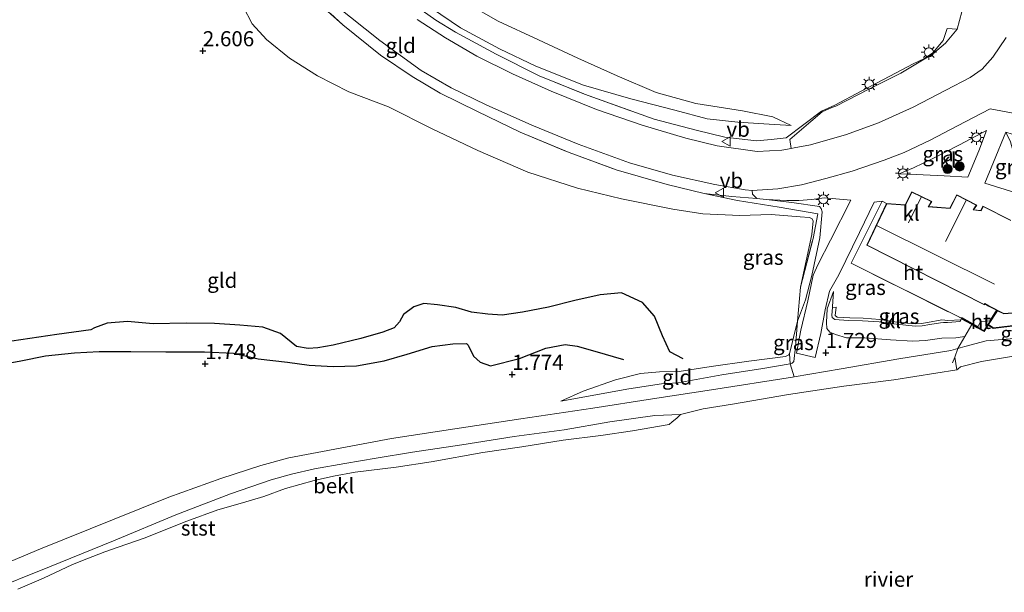
# Model space of a CAD drawing. Units: metres. Extents: x 80000 to 90005, y 406248 to 412503.
# Drawn here: x 80570 to 80733, y 408460 to 408555 of the extents above; entities that cross this region are included whole.
import ezdxf
from ezdxf.enums import TextEntityAlignment as Align

# ---------------------------------------------------------------- set-up
doc = ezdxf.new("R2010")
doc.units = ezdxf.units.M
doc.linetypes.add('IE-TERREINAFSCHEIDING', pattern=[10, 8, -2])
doc.layers.get('0').update_dxf_attribs({"lineweight": 25})
for name, color, linetype, lineweight in [('B-ME-GR-BOOM-S-B1', 93, 'Continuous', 18), ('B-ME-GW-GRONDWERKLIJN-L-B1', 10, 'Continuous', 25), ('B-ME-GW-HOOGTEPUNT-S-B1', 10, 'Continuous', 25), ('B-ME-GW-KRUINLIJN-L-B1', 93, 'Continuous', 18), ('B-ME-GW-TEENLIJN-L-B1', 93, 'Continuous', 18), ('B-ME-IE-GRASLAND-GV-B6', 93, 'Continuous', 18), ('B-ME-IE-GRONDWERKLIJN-GROND_INGERICHT-GV-B6', 253, 'Continuous', 18), ('B-ME-IE-MEUBILAIR_WEGMEUBILAIR-LICHTMAST-S-B1', 8, 'Continuous', 18), ('B-ME-IE-TERREINAFSCHEIDING-RASTERHEKWERK-L-B1', 8, 'IE-TERREINAFSCHEIDING', 18), ('B-ME-KG-KADASTRAAL-DAKRAND-L-B1', 13, 'Continuous', 18), ('B-ME-KG-KADASTRAAL-NOKLIJN-L-B1', 13, 'Continuous', 18), ('B-ME-MW-MUUR-GV-B6', 8, 'IE-TERREINAFSCHEIDING-KUNSTMATIG', 18), ('B-ME-OB-BEKLEDING-GV-B6', 253, 'Continuous', 18), ('B-ME-OB-WATERLIJN-L-B1', 133, 'OB-WATERLIJN', 18), ('B-ME-OG-BEBOUWING-GV-B6', 173, 'Continuous', 18), ('B-ME-OG-BREUK-L-B1', 10, 'Continuous', 25), ('B-ME-OG-WATER-GV-B6', 153, 'Continuous', 18), ('B-ME-VH-VERH_SOORT-BITUMEN-GV-B6', 8, 'IE-TERREINAFSCHEIDING-NATUURLIJK-HOUTWAL', 18), ('B-ME-VH-VERH_SOORT-HALF_VERHARDING-GV-B6', 8, 'IE-TERREINAFSCHEIDING-NATUURLIJK-HOUTWAL', 18), ('B-ME-VH-VERH_SOORT-HOUT-GV-B6', 8, 'Continuous', 18), ('B-ME-VH-VERH_SOORT-KLINKERS-GV-B6', 8, 'IE-TERREINAFSCHEIDING-NATUURLIJK-HOUTWAL', 18), ('B-ME-VW-MEUBILAIR_WEGMEUBILAIR-VERKEERSBORD-S-B1', 8, 'Continuous', 18)]:
    doc.layers.add(name, color=color, linetype=linetype, lineweight=lineweight)
doc.styles.add('NLCS-ISO', font='NLCS-ISO.TTF')
doc.linetypes.add('IE-TERREINAFSCHEIDING-KUNSTMATIG', pattern='A,4,[82,NLCS.SHX,S=0.75,R=90,X=0,Y=0],4,-2', length=10)
doc.linetypes.add('IE-TERREINAFSCHEIDING-NATUURLIJK-HOUTWAL', pattern='A,7,-1.5,[67,NLCS.SHX,S=0.75,R=45,X=0,Y=0],-1.5,7,-1.5,[70,NLCS.SHX,S=0.75,R=0,X=0,Y=0],-1.5', length=20)
doc.linetypes.add('OB-WATERLIJN', pattern='A,10,[32,NLCS.SHX,S=2,R=0,X=0,Y=0],-12', length=22)

# ---------------------------------------------------------------- blocks, each defined once
blk = doc.blocks.new('verkeersbord')
for p, q in [((0, 0.75), (-0.75, -0.625)), ((0.75, -0.625), (0, 0.75)), ((-0.75, -0.625), (0.75, -0.625))]:
    blk.add_line(p, q)
blk = doc.blocks.new('boom')
blk.add_hatch(color=256).paths.add_polyline_path([(-0.75, 0, 1), (0.75, 0, 1)])
blk.add_circle((0, 0), 0.75)
blk = doc.blocks.new('hoogtepunt')
for p, q in [((-0.5, 0), (0.5, 0)), ((0, 0.5), (0, -0.5))]:
    blk.add_line(p, q)
blk = doc.blocks.new('lantaarnpaal')
for p, q in [((-0.75, 0), (-1.25, 0)), ((-0.88, 0.88), (-0.53, 0.53)), ((0, 0.75), (0, 1.25)), ((0.53, 0.53), (0.88, 0.88)), ((0.75, 0), (1.25, 0)), ((-0.53, -0.53), (-0.88, -0.88)), ((0, -0.75), (0, -1.25)), ((0.53, -0.53), (0.88, -0.88))]:
    blk.add_line(p, q)
blk.add_circle((0, 0), 0.75)

msp = doc.modelspace()

# ---------------------------------------------------------------- linework, layer by layer
at = {"layer": 'B-ME-GW-GRONDWERKLIJN-L-B1'}
msp.add_polyline3d([(80679.652, 408498.958, 2.58), (80677.421, 408500.129, 2.542), (80676.22, 408502.798, 2.501), (80674.864, 408506.043, 2.542), (80672.911, 408508.327, 2.561), (80669.416, 408509.913, 2.58), (80665.86, 408509.579, 2.602), (80661.649, 408508.64, 2.516), (80657.279, 408507.565, 2.542), (80653.002, 408506.7, 2.602), (80649.65, 408506.241, 2.613), (80647.262, 408506.395, 2.61), (80644.511, 408506.697, 2.606), (80641.945, 408507.504, 2.52), (80638.918, 408507.913, 2.493), (80636.644, 408508.142, 2.501), (80634.989, 408507.585, 2.512), (80633.282, 408506.343, 2.542), (80632.614, 408505.098, 2.531), (80631.741, 408504.112, 2.55), (80629.817, 408503.422, 2.568), (80626.179, 408502.365, 2.561), (80621.619, 408501.271, 2.538), (80619.045, 408500.781, 2.542), (80617.466, 408500.675, 2.535), (80615.514, 408501.031, 2.538), (80612.876, 408503.195, 2.636), (80609.934, 408504.257, 2.711), (80606.111, 408504.539, 2.587), (80601.909, 408504.83, 2.636), (80597.213, 408504.893, 2.662), (80591.778, 408504.769, 2.61), (80587.51, 408505.173, 2.602), (80584.106, 408504.921, 2.553), (80582.035, 408504.135, 2.628), (80581.406, 408503.796, 2.621), (80575.755, 408503.037, 2.655), (80568.327, 408501.899, 2.632)], dxfattribs=at)
at = {"layer": 'B-ME-GW-KRUINLIJN-L-B1'}
for points in [[(80637.893, 408557.152, 4.865), (80642.717, 408553.846, 4.652), (80649.175, 408550.404, 4.468), (80655.181, 408547.489, 4.389), (80663.084, 408544.331, 4.097), (80670.978, 408542.083, 3.974), (80678.241, 408540.214, 3.708), (80683.622, 408538.757, 3.659), (80688.7, 408538.242, 3.513), (80693.026, 408537.946, 3.254), (80697.548, 408537.684, 3.097)], [(80683.122, 408526.418, 3.914), (80687.732, 408525.873, 3.932), (80691.834, 408525.54, 3.97), (80693.399, 408525.373, 3.965), (80697.634, 408524.922, 3.951), (80702.244, 408524.247, 3.876), (80702.533, 408523.92, 3.891), (80702.684, 408523.379, 3.895), (80702.292, 408519.048, 3.891), (80700.976, 408512.789, 3.629), (80699.938, 408508.761, 3.119), (80698.575, 408505.217, 2.64)], [(80725.716, 408505.634, 3.629), (80725.672, 408505.466, 3.597), (80725.593, 408505.158, 3.539), (80723.483, 408505.007, 3.565), (80722.786, 408505.031, 3.569), (80722.308, 408504.955, 3.58), (80720.531, 408504.651, 3.573), (80719.24, 408504.426, 3.554), (80718.116, 408504.421, 3.546), (80714.521, 408504.805, 3.501), (80712.135, 408505.105, 3.505), (80709.357, 408505.266, 3.531), (80707.02, 408505.33, 3.524), (80704.769, 408505.524, 3.584), (80704.367, 408505.847, 3.58), (80704.269, 408506.205, 3.584), (80704.373, 408507.518, 3.599), (80704.385, 408507.664, 3.601), (80704.583, 408510.152, 3.629)], [(80561.837, 408462.787, 1.516), (80573.081, 408467.447, 1.474), (80585.313, 408472.376, 1.422), (80594.374, 408476.055, 1.291), (80602.978, 408479.142, 1.242), (80609.587, 408481.286, 1.321), (80614.266, 408482.566, 1.366), (80622.776, 408484.189, 1.287), (80631.3, 408485.766, 1.272), (80641.765, 408487.391, 1.276), (80652.736, 408489.015, 1.276), (80664.635, 408490.811, 1.268), (80674.55, 408492.353, 1.414), (80684.317, 408493.85, 1.478), (80697.764, 408495.927, 1.396), (80698.019, 408495.971, 1.398), (80705.813, 408497.33, 1.486), (80715.389, 408498.964, 1.493), (80724.02, 408500.385, 1.531), (80725.2, 408500.72, 1.555), (80726.334, 408501.043, 1.579), (80729.891, 408501.945, 1.613), (80735.847, 408502.489, 1.662)], [(80697.272, 408499.794, 2.419), (80697.162, 408499.642, 2.411), (80696.599, 408499.394, 2.419), (80690.532, 408498.586, 2.377), (80684.292, 408497.725, 2.42), (80678.974, 408496.855, 2.407), (80675.732, 408496.818, 2.22), (80672.565, 408496.573, 1.976), (80668.414, 408495.499, 1.77), (80663.032, 408493.599, 1.673), (80659.338, 408491.933, 1.471)]]:
    msp.add_polyline3d(points, dxfattribs=at)
at = {"layer": 'B-ME-GW-TEENLIJN-L-B1'}
for points in [[(80606.661, 408557.411, 3.071), (80608.182, 408554.547, 2.831), (80610.543, 408551.918, 2.793), (80614.371, 408548.858, 2.816), (80619.015, 408545.881, 2.887), (80624.221, 408543.233, 3.149), (80630.753, 408540.786, 3.067), (80638.013, 408537.108, 3.086), (80645.592, 408533.525, 3.157), (80653.868, 408529.909, 3.16), (80662.088, 408527.276, 3.127), (80669.406, 408525.51, 3.179), (80677.899, 408523.799, 3.209), (80682.907, 408523.004, 3.239), (80689.056, 408522.744, 3.213), (80694.202, 408522.94, 3.273), (80699.026, 408522.5, 3.284), (80700.546, 408522.403, 3.299), (80700.982, 408522.247, 3.303), (80701.215, 408521.884, 3.303), (80700.959, 408519.61, 3.232), (80699.106, 408510.877, 2.838)], [(80697.548, 408537.684, 3.097), (80694.506, 408539.135, 2.992), (80689.449, 408540.115, 2.966), (80681.744, 408541.331, 2.996), (80675.185, 408543.15, 3.048), (80668.669, 408545.916, 3.067), (80662.156, 408548.836, 2.992), (80655.673, 408551.851, 3.037), (80648.987, 408554.964, 3.093), (80643.303, 408558.186, 3.187)], [(80704.583, 408510.152, 3.629), (80703.524, 408507.273, 3.168), (80703.38, 408505.03, 2.76), (80703.474, 408504.024, 2.587), (80703.971, 408503.389, 2.422), (80704.919, 408503.01, 2.149), (80706.698, 408502.479, 1.958), (80709.786, 408502.446, 1.916), (80713.992, 408502.141, 1.819), (80717.729, 408501.934, 1.804), (80719.791, 408501.997, 1.842), (80722.535, 408502.406, 1.797), (80724.861, 408502.467, 1.819), (80725.928, 408502.619, 1.815), (80726.317, 408502.692, 1.744)], [(80698.575, 408505.217, 2.64), (80698.279, 408500.943, 2.1), (80697.972, 408498.551, 1.744), (80697.708, 408498.262, 1.752), (80697.396, 408498.142, 1.752), (80692.859, 408497.369, 1.733), (80686.067, 408496.33, 1.677), (80678.746, 408495.009, 1.68), (80676.042, 408494.855, 1.725), (80670.649, 408493.995, 1.632), (80659.338, 408491.933, 1.471)]]:
    msp.add_polyline3d(points, dxfattribs=at)
at = {"layer": 'B-ME-IE-GRASLAND-GV-B6'}
for points in [[(80622.026, 408557.588, 5.6), (80629.327, 408551.763, 5.427), (80636.206, 408546.788, 5.169), (80641.185, 408543.922, 5.109), (80646.984, 408541.104, 4.985), (80654.556, 408537.75, 4.813), (80662.214, 408534.571, 4.622), (80670.716, 408531.468, 4.345), (80677.852, 408529.442, 4.135), (80684.882, 408527.873, 3.914), (80689.913, 408527.003, 3.816), (80691.055, 408526.872, 3.891), (80691.125, 408526.274, 3.827), (80691.834, 408525.54, 3.97), (80687.732, 408525.873, 3.932), (80683.122, 408526.418, 3.914), (80676.97, 408527.873, 4.011), (80668.526, 408530.331, 4.258), (80660.737, 408533.18, 4.498), (80652.609, 408536.571, 4.719), (80645.533, 408539.983, 4.955), (80639.363, 408543.052, 5.143), (80634.714, 408545.776, 5.214), (80629.424, 408549.335, 5.244), (80623.226, 408554.378, 5.397), (80613.723, 408562.897, 5.795)], [(80635.393, 408557.402, 4.989), (80638.638, 408555.127, 4.877), (80641.864, 408553.14, 4.783), (80648.63, 408549.526, 4.596), (80655.762, 408545.931, 4.303), (80663.265, 408542.865, 4.101), (80674.844, 408538.694, 3.917), (80681.8075, 408536.892, 3.8159), (80686.568, 408535.76, 3.664), (80691.82, 408535.151, 3.579), (80694.238, 408535.346, 3.489), (80696.713, 408535.634, 3.423), (80702.571, 408540.065, 3.16), (80704.808, 408541.055, 3.093), (80709.14, 408543.35, 3.04), (80713.877, 408545.868, 2.97), (80717.784, 408547.881, 2.894), (80719.529, 408548.707, 2.967), (80721.03, 408549.733, 2.892), (80722.748, 408551.777, 2.847), (80723.417, 408553.748, 2.847), (80725.058, 408553.658, 2.936), (80723.149, 408551.35, 3.033), (80720.967, 408549.498, 3.056), (80715.755, 408546.357, 3.157), (80710.402, 408543.675, 3.168), (80704.928, 408540.9, 3.209), (80704.2737, 408540.6325, 3.2199), (80702.676, 408539.936, 3.18), (80700.802, 408538.358, 3.248), (80697.297, 408535.329, 3.411), (80697.554, 408533.847, 3.443)], [(80697.554, 408533.847, 3.443), (80696.02, 408533.557, 3.496), (80691.893, 408533.372, 3.659), (80685.266, 408534.307, 3.925), (80680.064, 408535.565, 3.97), (80672.846, 408537.706, 4.078), (80665.27, 408540.338, 4.315), (80657.771, 408543.366, 4.491), (80651.317, 408546.26, 4.73), (80645.446, 408549.185, 4.802), (80640.202, 408552.197, 5), (80635.521, 408555.265, 5.101)], [(80715.439, 408529.68, 3.625), (80717.807, 408530.648, 3.591), (80721.037, 408532.203, 3.43), (80725.447, 408534.485, 3.284), (80729.945, 408536.838, 3.224), (80728.647, 408533.463, 3.513), (80726.812, 408529.119, 3.693), (80722.931, 408529.348, 3.756), (80718.259, 408529.521, 3.693), (80715.439, 408529.68, 3.625)], [(80739.75, 408525.08, 3.524), (80734.801, 408526.497, 3.708), (80729.682, 408528.101, 3.737), (80731.071, 408531.61, 3.501), (80733.143, 408536.584, 3.067), (80733.934, 408534.945, 3.295), (80734.501, 408532.772, 3.501), (80735.366, 408530.305, 3.606), (80736.225, 408528.723, 3.659), (80737.37, 408527.386, 3.644), (80738.783, 408526.045, 3.546), (80739.75, 408525.08, 3.524)], [(80683.122, 408526.418, 3.914), (80687.732, 408525.873, 3.932), (80691.834, 408525.54, 3.97), (80693.399, 408525.373, 3.965), (80697.634, 408524.922, 3.951), (80702.244, 408524.247, 3.876), (80702.533, 408523.92, 3.891), (80702.684, 408523.379, 3.895), (80702.292, 408519.048, 3.891), (80700.976, 408512.789, 3.629), (80699.938, 408508.761, 3.119), (80698.575, 408505.217, 2.64), (80699.106, 408510.877, 2.838), (80701.179, 408518.932, 3.363), (80701.991, 408523.044, 3.685), (80695.54, 408524.132, 3.678), (80688.652, 408525.227, 3.7), (80683.122, 408526.418, 3.914)], [(80698.019, 408495.971, 1.398), (80697.396, 408498.142, 1.752), (80697.708, 408498.262, 1.752), (80697.972, 408498.551, 1.744), (80698.279, 408500.943, 2.1), (80698.575, 408505.217, 2.64), (80699.938, 408508.761, 3.119), (80700.976, 408512.789, 3.629), (80702.292, 408519.048, 3.891), (80702.684, 408523.379, 3.895), (80702.533, 408523.92, 3.891), (80702.244, 408524.247, 3.876), (80697.634, 408524.922, 3.951), (80693.399, 408525.373, 3.965), (80696.85, 408525.253, 3.932), (80698.789, 408525.219, 3.962), (80700.922, 408525.385, 3.981), (80703.077, 408525.668, 3.839), (80707.449, 408525.284, 3.805), (80704.048, 408518.679, 3.801), (80702.038, 408514.688, 3.756), (80701.217, 408512.86, 3.685), (80700.292, 408508.592, 3.209), (80699.17, 408503.714, 2.52), (80698.415, 408499.902, 2.006), (80701.531, 408499.203, 1.871), (80702.476, 408503.164, 2.538), (80703.168, 408507.081, 3.202), (80703.918, 408510.174, 3.595), (80705.473, 408512.915, 3.741), (80708.853, 408519.946, 3.708), (80711.294, 408524.97, 3.696), (80712.65, 408525.098, 3.767), (80707.489, 408514.825, 3.73), (80725.765, 408505.721, 3.629), (80725.716, 408505.634, 3.629), (80725.672, 408505.466, 3.597), (80723.548, 408505.344, 3.651), (80722.553, 408505.458, 3.663), (80720.152, 408504.977, 3.625), (80719.157, 408504.824, 3.58), (80718.094, 408504.799, 3.565), (80715.045, 408505.064, 3.569), (80712.265, 408505.522, 3.588), (80709.488, 408505.718, 3.599), (80707.252, 408505.759, 3.595), (80705.155, 408505.886, 3.591), (80704.85, 408506.176, 3.599), (80704.985, 408507.535, 3.651), (80704.373, 408507.518, 3.599), (80704.385, 408507.664, 3.601), (80704.583, 408510.152, 3.629), (80703.524, 408507.273, 3.168), (80703.38, 408505.03, 2.76), (80703.474, 408504.024, 2.587), (80703.971, 408503.389, 2.422), (80704.919, 408503.01, 2.149), (80706.698, 408502.479, 1.958), (80709.786, 408502.446, 1.916), (80713.992, 408502.141, 1.819), (80717.729, 408501.934, 1.804), (80719.791, 408501.997, 1.842), (80722.535, 408502.406, 1.797), (80724.861, 408502.467, 1.819), (80725.928, 408502.619, 1.815), (80726.317, 408502.692, 1.744), (80725.2, 408500.72, 1.555), (80724.02, 408500.385, 1.531), (80715.389, 408498.964, 1.493), (80705.813, 408497.33, 1.486), (80698.019, 408495.971, 1.398)], [(80725.716, 408505.634, 3.629), (80727.474, 408504.65, 1.823), (80726.317, 408502.692, 1.744), (80725.928, 408502.619, 1.815), (80724.861, 408502.467, 1.819), (80722.535, 408502.406, 1.797), (80719.791, 408501.997, 1.842), (80717.729, 408501.934, 1.804), (80713.992, 408502.141, 1.819), (80709.786, 408502.446, 1.916), (80706.698, 408502.479, 1.958), (80704.919, 408503.01, 2.149), (80703.971, 408503.389, 2.422), (80703.474, 408504.024, 2.587), (80703.38, 408505.03, 2.76), (80703.524, 408507.273, 3.168), (80704.583, 408510.152, 3.629), (80704.385, 408507.664, 3.601), (80704.373, 408507.518, 3.599), (80704.269, 408506.205, 3.584), (80704.367, 408505.847, 3.58), (80704.769, 408505.524, 3.584), (80707.02, 408505.33, 3.524), (80709.357, 408505.266, 3.531), (80712.135, 408505.105, 3.505), (80714.521, 408504.805, 3.501), (80718.116, 408504.421, 3.546), (80719.24, 408504.426, 3.554), (80720.531, 408504.651, 3.573), (80722.308, 408504.955, 3.58), (80722.786, 408505.031, 3.569), (80723.483, 408505.007, 3.565), (80725.593, 408505.158, 3.539), (80725.672, 408505.466, 3.597), (80725.716, 408505.634, 3.629)], [(80698.575, 408505.217, 2.64), (80698.279, 408500.943, 2.1), (80697.972, 408498.551, 1.744), (80697.708, 408498.262, 1.752), (80697.396, 408498.142, 1.752), (80697.272, 408499.794, 2.419), (80698.575, 408505.217, 2.64)], [(80744.158, 408505.56, 1.763), (80746.055, 408504.748, 1.714), (80745.107, 408504.209, 1.538), (80743.102, 408503.694, 1.575), (80735.847, 408502.489, 1.662), (80729.891, 408501.945, 1.613), (80726.334, 408501.043, 1.579), (80725.2, 408500.72, 1.555), (80726.317, 408502.692, 1.744), (80727.474, 408504.65, 1.823), (80728.378, 408504.144, 1.714), (80729.535, 408503.496, 1.737), (80730.229, 408504.566, 1.901), (80731.064, 408503.992, 1.894), (80744.048, 408505.601, 1.665), (80744.158, 408505.56, 1.763)]]:
    msp.add_polyline3d(points, dxfattribs=at)
at = {"layer": 'B-ME-IE-GRONDWERKLIJN-GROND_INGERICHT-GV-B6'}
for points in [[(80568.675, 408590.088, 3.228), (80570.339, 408590.016, 3.228), (80574.864, 408586.755, 3.213), (80585.05, 408578.56, 3.213), (80592.592, 408572.146, 3.138), (80599.877, 408565.606, 3.235), (80602.789, 408562.147, 3.194), (80606.661, 408557.411, 3.071), (80608.182, 408554.547, 2.831), (80610.543, 408551.918, 2.793), (80614.371, 408548.858, 2.816), (80619.015, 408545.881, 2.887), (80624.221, 408543.233, 3.149), (80630.753, 408540.786, 3.067), (80638.013, 408537.108, 3.086), (80645.592, 408533.525, 3.157), (80653.868, 408529.909, 3.16), (80662.088, 408527.276, 3.127), (80669.406, 408525.51, 3.179), (80677.899, 408523.799, 3.209), (80682.907, 408523.004, 3.239)], [(80613.723, 408562.897, 5.795), (80623.226, 408554.378, 5.397), (80629.424, 408549.335, 5.244), (80634.714, 408545.776, 5.214), (80639.363, 408543.052, 5.143), (80645.533, 408539.983, 4.955), (80652.609, 408536.571, 4.719), (80660.737, 408533.18, 4.498), (80668.526, 408530.331, 4.258), (80676.97, 408527.873, 4.011), (80683.122, 408526.418, 3.914), (80688.652, 408525.227, 3.7), (80695.54, 408524.132, 3.678), (80701.991, 408523.044, 3.685), (80701.179, 408518.932, 3.363), (80699.106, 408510.877, 2.838), (80700.959, 408519.61, 3.232), (80701.215, 408521.884, 3.303), (80700.982, 408522.247, 3.303), (80700.546, 408522.403, 3.299), (80699.026, 408522.5, 3.284), (80694.202, 408522.94, 3.273), (80689.056, 408522.744, 3.213), (80682.907, 408523.004, 3.239), (80677.899, 408523.799, 3.209), (80669.406, 408525.51, 3.179), (80662.088, 408527.276, 3.127), (80653.868, 408529.909, 3.16), (80645.592, 408533.525, 3.157), (80638.013, 408537.108, 3.086), (80630.753, 408540.786, 3.067), (80624.221, 408543.233, 3.149), (80619.015, 408545.881, 2.887), (80614.371, 408548.858, 2.816), (80610.543, 408551.918, 2.793), (80608.182, 408554.547, 2.831), (80606.661, 408557.411, 3.071)], [(80725.863, 408556.494, 2.932), (80725.058, 408553.658, 2.936), (80723.417, 408553.748, 2.847), (80722.748, 408551.777, 2.847), (80721.03, 408549.733, 2.892), (80719.529, 408548.707, 2.967), (80717.784, 408547.881, 2.894), (80713.877, 408545.868, 2.97), (80709.14, 408543.35, 3.04), (80704.808, 408541.055, 3.093), (80702.571, 408540.065, 3.16), (80696.713, 408535.634, 3.423), (80694.238, 408535.346, 3.489), (80691.82, 408535.151, 3.579), (80686.568, 408535.76, 3.664), (80681.8075, 408536.892, 3.8159), (80674.844, 408538.694, 3.917), (80663.265, 408542.865, 4.101), (80655.762, 408545.931, 4.303), (80648.63, 408549.526, 4.596), (80641.864, 408553.14, 4.783), (80638.638, 408555.127, 4.877), (80635.393, 408557.402, 4.989)], [(80643.303, 408558.186, 3.187), (80648.987, 408554.964, 3.093), (80655.673, 408551.851, 3.037), (80662.156, 408548.836, 2.992), (80668.669, 408545.916, 3.067), (80675.185, 408543.15, 3.048), (80681.744, 408541.331, 2.996), (80689.449, 408540.115, 2.966), (80694.506, 408539.135, 2.992), (80697.548, 408537.684, 3.097), (80693.026, 408537.946, 3.254), (80688.7, 408538.242, 3.513), (80683.622, 408538.757, 3.659), (80678.241, 408540.214, 3.708), (80670.978, 408542.083, 3.974), (80663.084, 408544.331, 4.097), (80655.181, 408547.489, 4.389), (80649.175, 408550.404, 4.468), (80642.717, 408553.846, 4.652), (80637.893, 408557.152, 4.865)], [(80637.893, 408557.152, 4.865), (80642.717, 408553.846, 4.652), (80649.175, 408550.404, 4.468), (80655.181, 408547.489, 4.389), (80663.084, 408544.331, 4.097), (80670.978, 408542.083, 3.974), (80678.241, 408540.214, 3.708), (80683.622, 408538.757, 3.659), (80688.7, 408538.242, 3.513), (80693.026, 408537.946, 3.254), (80697.548, 408537.684, 3.097), (80694.506, 408539.135, 2.992), (80689.449, 408540.115, 2.966), (80681.744, 408541.331, 2.996), (80675.185, 408543.15, 3.048), (80668.669, 408545.916, 3.067), (80662.156, 408548.836, 2.992), (80655.673, 408551.851, 3.037), (80648.987, 408554.964, 3.093), (80643.303, 408558.186, 3.187)], [(80682.907, 408523.004, 3.239), (80689.056, 408522.744, 3.213), (80694.202, 408522.94, 3.273), (80699.026, 408522.5, 3.284), (80700.546, 408522.403, 3.299), (80700.982, 408522.247, 3.303), (80701.215, 408521.884, 3.303), (80700.959, 408519.61, 3.232), (80699.106, 408510.877, 2.838), (80698.575, 408505.217, 2.64), (80697.272, 408499.794, 2.419), (80697.162, 408499.642, 2.411), (80696.599, 408499.394, 2.419), (80690.532, 408498.586, 2.377), (80684.292, 408497.725, 2.42), (80678.974, 408496.855, 2.407), (80675.732, 408496.818, 2.22), (80672.565, 408496.573, 1.976), (80668.414, 408495.499, 1.77), (80663.032, 408493.599, 1.673), (80659.338, 408491.933, 1.471), (80670.649, 408493.995, 1.632), (80676.042, 408494.855, 1.725), (80678.746, 408495.009, 1.68), (80686.067, 408496.33, 1.677), (80692.859, 408497.369, 1.733), (80697.396, 408498.142, 1.752), (80698.019, 408495.971, 1.398), (80697.764, 408495.927, 1.396), (80684.317, 408493.85, 1.478), (80674.55, 408492.353, 1.414), (80664.635, 408490.811, 1.268), (80652.736, 408489.015, 1.276), (80641.765, 408487.391, 1.276), (80631.3, 408485.766, 1.272), (80622.776, 408484.189, 1.287), (80614.266, 408482.566, 1.366), (80609.587, 408481.286, 1.321), (80602.978, 408479.142, 1.242), (80594.374, 408476.055, 1.291), (80585.313, 408472.376, 1.422), (80573.081, 408467.447, 1.474), (80561.837, 408462.787, 1.516)], [(80697.272, 408499.794, 2.419), (80697.396, 408498.142, 1.752), (80692.859, 408497.369, 1.733), (80686.067, 408496.33, 1.677), (80678.746, 408495.009, 1.68), (80676.042, 408494.855, 1.725), (80670.649, 408493.995, 1.632), (80659.338, 408491.933, 1.471), (80663.032, 408493.599, 1.673), (80668.414, 408495.499, 1.77), (80672.565, 408496.573, 1.976), (80675.732, 408496.818, 2.22), (80678.974, 408496.855, 2.407), (80684.292, 408497.725, 2.42), (80690.532, 408498.586, 2.377), (80696.599, 408499.394, 2.419), (80697.162, 408499.642, 2.411), (80697.272, 408499.794, 2.419)]]:
    msp.add_polyline3d(points, dxfattribs=at)
at = {"layer": 'B-ME-IE-TERREINAFSCHEIDING-RASTERHEKWERK-L-B1'}
for p, q in [((80699.106, 408510.877, 2.838), (80698.575, 408505.217, 2.64)), ((80698.575, 408505.217, 2.64), (80697.272, 408499.794, 2.419)), ((80726.317, 408502.692, 1.744), (80727.474, 408504.65, 1.823))]:
    msp.add_line(p, q, dxfattribs=at)
for points in [[(80577.129, 408608.336, 6.769), (80583.19, 408603.266, 6.754), (80591.295, 408596.305, 6.611), (80600.079, 408588.274, 6.372), (80604.095, 408584.506, 6.193), (80608.807, 408580.387, 6.151), (80617.415, 408572.506, 5.641), (80626.443, 408564.738, 5.259), (80629.52, 408562.016, 5.113), (80635.393, 408557.402, 4.989), (80638.638, 408555.127, 4.877), (80641.864, 408553.14, 4.783), (80648.63, 408549.526, 4.596), (80655.762, 408545.931, 4.303), (80663.265, 408542.865, 4.101), (80674.844, 408538.694, 3.917), (80681.8075, 408536.892, 3.8159)], [(80559.691, 408595.622, 6.529), (80565.992, 408600.957, 6.656), (80568.219, 408601.924, 6.638), (80568.905, 408601.951, 6.641), (80571.377, 408600.591, 6.649), (80578.313, 408594.477, 6.548), (80585.88, 408587.903, 6.529), (80595.631, 408578.931, 6.282), (80604.189, 408571.227, 6.124), (80613.723, 408562.897, 5.795), (80623.226, 408554.378, 5.397), (80629.424, 408549.335, 5.244), (80634.714, 408545.776, 5.214), (80639.363, 408543.052, 5.143), (80645.533, 408539.983, 4.955), (80652.609, 408536.571, 4.719), (80660.737, 408533.18, 4.498), (80668.526, 408530.331, 4.258), (80676.97, 408527.873, 4.011), (80683.122, 408526.418, 3.914)], [(80723.417, 408553.748, 2.847), (80722.748, 408551.777, 2.847), (80721.03, 408549.733, 2.892), (80719.529, 408548.707, 2.967), (80717.784, 408547.881, 2.894), (80713.877, 408545.868, 2.97), (80709.14, 408543.35, 3.04), (80704.808, 408541.055, 3.093), (80702.571, 408540.065, 3.16), (80696.713, 408535.634, 3.423), (80694.238, 408535.346, 3.489), (80691.82, 408535.151, 3.579), (80686.568, 408535.76, 3.664), (80681.808, 408536.894, 3.685)], [(80699.106, 408510.877, 2.838), (80701.179, 408518.932, 3.363), (80701.991, 408523.044, 3.685), (80695.54, 408524.132, 3.678), (80688.652, 408525.227, 3.7), (80683.122, 408526.418, 3.914)], [(80713.376, 408524.756, 3.827), (80712.65, 408525.098, 3.767), (80707.489, 408514.825, 3.73), (80725.765, 408505.721, 3.629), (80725.816, 408505.823, 3.745), (80728.486, 408504.332, 3.749), (80728.524, 408504.407, 3.699)], [(80728.524, 408504.407, 3.699), (80728.951, 408505.177, 3.745), (80730.507, 408505.306, 3.745), (80731.609, 408507.044, 3.799)], [(80724.297, 408498.299, 0.646), (80724.659, 408499.268, 1.01), (80725.2, 408500.72, 1.555), (80726.317, 408502.692, 1.744)], [(80698.019, 408495.971, 1.398), (80697.396, 408498.142, 1.752), (80697.272, 408499.794, 2.419)]]:
    msp.add_polyline3d(points, dxfattribs=at)
at = {"layer": 'B-ME-KG-KADASTRAAL-DAKRAND-L-B1'}
for points in [[(80713.407, 408524.703, 6.604), (80716.502, 408524.48, 6.432), (80717.563, 408526.625, 6.312), (80720.774, 408525.046, 6.207), (80720.239, 408524.171, 6.454), (80723.901, 408523.891, 6.462), (80725.035, 408526.091, 6.27), (80728.241, 408524.451, 6.143), (80727.718, 408523.666, 6.409), (80729.022, 408523.53, 6.42), (80729.369, 408524.249, 6.443), (80733.958, 408521.901, 6.465)], [(80742.286, 408507.223, 3.771), (80732.806, 408506.496, 3.827), (80730.305, 408507.757, 3.767), (80729.638, 408508.156, 6.656), (80729.565, 408507.984, 6.66), (80710.147, 408517.831, 6.69), (80713.407, 408524.703, 6.604)]]:
    msp.add_polyline3d(points, dxfattribs=at)
at = {"layer": 'B-ME-KG-KADASTRAAL-NOKLIJN-L-B1'}
for p, q in [((80719.125, 408525.793, 7.331), (80716.992, 408521.549, 7.406)), ((80726.539, 408525.228, 7.353), (80723.145, 408518.448, 7.443)), ((80711.828, 408521.03, 9.159), (80731.272, 408511.38, 9.197))]:
    msp.add_line(p, q, dxfattribs=at)
at = {"layer": 'B-ME-MW-MUUR-GV-B6'}
msp.add_polyline3d([(80750.255, 408508.362, 1.707), (80746.433, 408510.289, 1.703), (80746.296, 408510.358, 1.703), (80744.048, 408505.601, 1.665), (80731.064, 408503.992, 1.894), (80730.229, 408504.566, 1.901), (80729.535, 408503.496, 1.737), (80728.378, 408504.144, 1.714), (80727.474, 408504.65, 1.823), (80725.716, 408505.634, 3.629), (80725.765, 408505.721, 3.629), (80728.427, 408504.231, 3.689), (80729.502, 408503.629, 3.734), (80731.691, 408507.003, 3.801), (80731.768, 408506.964, 0.845), (80730.286, 408504.648, 0.837), (80731.09, 408504.096, 0.826), (80743.981, 408505.693, 0.849), (80746.25, 408510.494, 0.841), (80750.3, 408508.451, 1.707), (80750.255, 408508.362, 1.707)], dxfattribs=at)
at = {"layer": 'B-ME-OB-BEKLEDING-GV-B6'}
for points in [[(80724.989, 408497.171, 0.013), (80724.659, 408499.268, 1.01), (80725.2, 408500.72, 1.555), (80726.334, 408501.043, 1.579), (80729.891, 408501.945, 1.613), (80735.847, 408502.489, 1.662)], [(80561.837, 408462.787, 1.516), (80573.081, 408467.447, 1.474), (80585.313, 408472.376, 1.422), (80594.374, 408476.055, 1.291), (80602.978, 408479.142, 1.242), (80609.587, 408481.286, 1.321), (80614.266, 408482.566, 1.366), (80622.776, 408484.189, 1.287), (80631.3, 408485.766, 1.272), (80641.765, 408487.391, 1.276), (80652.736, 408489.015, 1.276), (80664.635, 408490.811, 1.268), (80674.55, 408492.353, 1.414), (80684.317, 408493.85, 1.478), (80697.764, 408495.927, 1.396), (80698.019, 408495.971, 1.398), (80705.813, 408497.33, 1.486), (80715.389, 408498.964, 1.493), (80724.02, 408500.385, 1.531), (80725.2, 408500.72, 1.555), (80724.659, 408499.268, 1.01), (80724.989, 408497.171, 0.013), (80714.549, 408495.514, 0.013), (80706.302, 408494.442, 0.013), (80697.098, 408493.072, 0.013), (80687.808, 408491.463, 0.013), (80682.952, 408490.67, 0.013), (80679.197, 408489.75, 0.013), (80674.916, 408489.584, 0.279), (80667.474, 408488.517, 0.234), (80659.911, 408487.232, 0.253), (80651.634, 408486.1, 0.249), (80642.909, 408484.744, 0.257), (80634.756, 408483.477, 0.234), (80628.746, 408482.522, 0.253), (80623.514, 408481.613, 0.245), (80618.532, 408480.719, 0.242), (80614.713, 408479.865, 0.238), (80611.332, 408478.926, 0.223), (80604.578, 408476.569, 0.185), (80595.537, 408473.104, 0.208), (80585.15, 408468.817, 0.227), (80574.546, 408464.495, 0.268), (80564.087, 408460.265, 0.294)], [(80736.41, 408499.757, 0.013), (80729.078, 408498.523, 0.013), (80725.605, 408497.654, 0.013), (80725.234, 408497.344, 0.013), (80724.989, 408497.171, 0.013)], [(80564.087, 408460.265, 0.294), (80574.546, 408464.495, 0.268), (80585.15, 408468.817, 0.227), (80595.537, 408473.104, 0.208), (80604.578, 408476.569, 0.185), (80611.332, 408478.926, 0.223), (80614.713, 408479.865, 0.238), (80618.532, 408480.719, 0.242), (80623.514, 408481.613, 0.245), (80628.746, 408482.522, 0.253), (80634.756, 408483.477, 0.234), (80642.909, 408484.744, 0.257), (80651.634, 408486.1, 0.249), (80659.911, 408487.232, 0.253), (80667.474, 408488.517, 0.234), (80674.916, 408489.584, 0.279), (80679.197, 408489.75, 0.013), (80678.606, 408489.121, 0.013), (80677.823, 408488.546, 0.013), (80677.313, 408488.088, 0.013), (80671.237, 408487.041, 0.013), (80666.001, 408486.272, 0.013), (80659.749, 408485.489, 0.013), (80652.885, 408484.38, 0.013), (80646.429, 408483.447, 0.013), (80637.869, 408481.923, 0.013), (80632.029, 408481.039, 0.013), (80625.273, 408480.163, 0.013), (80621.682, 408479.54, 0.013), (80618.424, 408478.827, 0.013), (80613.705, 408477.496, 0.013), (80610.115, 408476.168, 0.013), (80606.549, 408475.082, 0.013), (80602.472, 408473.945, 0.013), (80597.332, 408472.037, 0.013), (80590.267, 408469.224, 0.013), (80585.948, 408467.742, 0.013), (80583.716, 408467.004, 0.013), (80580.728, 408465.81, 0.013), (80578.384, 408464.865, 0.013), (80573.57, 408462.623, 0.013), (80569.325, 408460.799, 0.013)]]:
    msp.add_polyline3d(points, dxfattribs=at)
at = {"layer": 'B-ME-OB-WATERLIJN-L-B1'}
msp.add_polyline3d([(80569.325, 408460.799, 0.013), (80573.57, 408462.623, 0.013), (80578.384, 408464.865, 0.013), (80580.728, 408465.81, 0.013), (80583.716, 408467.004, 0.013), (80585.948, 408467.742, 0.013), (80590.267, 408469.224, 0.013), (80597.332, 408472.037, 0.013), (80602.472, 408473.945, 0.013), (80606.549, 408475.082, 0.013), (80610.115, 408476.168, 0.013), (80613.705, 408477.496, 0.013), (80618.424, 408478.827, 0.013), (80621.682, 408479.54, 0.013), (80625.273, 408480.163, 0.013), (80632.029, 408481.039, 0.013), (80637.869, 408481.923, 0.013), (80646.429, 408483.447, 0.013), (80652.885, 408484.38, 0.013), (80659.749, 408485.489, 0.013), (80666.001, 408486.272, 0.013), (80671.237, 408487.041, 0.013), (80677.313, 408488.088, 0.013), (80677.823, 408488.546, 0.013), (80678.606, 408489.121, 0.013), (80679.197, 408489.75, 0.013), (80682.952, 408490.67, 0.013), (80687.808, 408491.463, 0.013), (80697.098, 408493.072, 0.013), (80706.302, 408494.442, 0.013), (80714.549, 408495.514, 0.013), (80724.989, 408497.171, 0.013), (80725.234, 408497.344, 0.013), (80725.605, 408497.654, 0.013), (80729.078, 408498.523, 0.013), (80736.41, 408499.757, 0.013)], dxfattribs=at)
at = {"layer": 'B-ME-OG-BEBOUWING-GV-B6'}
for points in [[(80731.768, 408506.964, 0.845), (80731.691, 408507.003, 3.801), (80731.609, 408507.044, 3.799), (80730.281, 408507.714, 3.767), (80729.661, 408508.083, 3.756), (80729.59, 408507.916, 3.756), (80710.081, 408517.808, 3.79), (80713.376, 408524.756, 3.827), (80716.472, 408524.532, 3.827), (80717.54, 408526.692, 3.839), (80720.845, 408525.066, 3.839), (80720.324, 408524.215, 3.854), (80723.872, 408523.943, 3.854), (80725.014, 408526.158, 3.854), (80728.314, 408524.47, 3.831), (80727.805, 408523.707, 3.835), (80728.992, 408523.584, 3.835), (80729.347, 408524.317, 3.835), (80733.937, 408521.968, 3.835)], [(80742.318, 408507.175, 0.807), (80732.796, 408506.446, 0.826), (80731.768, 408506.964, 0.845)]]:
    msp.add_polyline3d(points, dxfattribs=at)
at = {"layer": 'B-ME-OG-BREUK-L-B1'}
msp.add_polyline3d([(80565.871, 408497.956, 2.111), (80569.791, 408498.669, 2.108), (80573.893, 408499.469, 2.111), (80578.704, 408500.001, 2.066), (80582.823, 408500.21, 2.036), (80588.076, 408500.211, 2.074), (80593.872, 408500.117, 1.984), (80600.285, 408500.158, 2.089), (80605.048, 408499.892, 2.119), (80609.166, 408498.995, 2.033), (80614.025, 408498.432, 2.048), (80617.63, 408497.938, 2.063), (80621.619, 408497.704, 2.108), (80625.473, 408497.819, 1.969), (80630.078, 408498.637, 1.943), (80633.859, 408499.765, 1.969), (80638.043, 408501.037, 1.991), (80641.419, 408501.469, 2.029), (80643.701, 408501.544, 2.021), (80643.996, 408501.262, 2.055), (80644.884, 408499.434, 2.029), (80645.975, 408498.425, 1.995), (80647.704, 408497.836, 2.01), (80652.481, 408499.016, 2.01), (80656.844, 408500.724, 2.014), (80660.043, 408501.363, 1.999), (80662.084, 408501.074, 2.04), (80664.988, 408500.262, 2.036), (80669.743, 408498.876, 2.074)], dxfattribs=at)
at = {"layer": 'B-ME-OG-WATER-GV-B6'}
msp.add_polyline3d([(80569.325, 408460.799, 0.013), (80573.57, 408462.623, 0.013), (80578.384, 408464.865, 0.013), (80580.728, 408465.81, 0.013), (80583.716, 408467.004, 0.013), (80585.948, 408467.742, 0.013), (80590.267, 408469.224, 0.013), (80597.332, 408472.037, 0.013), (80602.472, 408473.945, 0.013), (80606.549, 408475.082, 0.013), (80610.115, 408476.168, 0.013), (80613.705, 408477.496, 0.013), (80618.424, 408478.827, 0.013), (80621.682, 408479.54, 0.013), (80625.273, 408480.163, 0.013), (80632.029, 408481.039, 0.013), (80637.869, 408481.923, 0.013), (80646.429, 408483.447, 0.013), (80652.885, 408484.38, 0.013), (80659.749, 408485.489, 0.013), (80666.001, 408486.272, 0.013), (80671.237, 408487.041, 0.013), (80677.313, 408488.088, 0.013), (80677.823, 408488.546, 0.013), (80678.606, 408489.121, 0.013), (80679.197, 408489.75, 0.013), (80682.952, 408490.67, 0.013), (80687.808, 408491.463, 0.013), (80697.098, 408493.072, 0.013), (80706.302, 408494.442, 0.013), (80714.549, 408495.514, 0.013), (80724.989, 408497.171, 0.013), (80725.234, 408497.344, 0.013), (80725.605, 408497.654, 0.013), (80729.078, 408498.523, 0.013), (80736.41, 408499.757, 0.013)], dxfattribs=at)
at = {"layer": 'B-ME-VH-VERH_SOORT-BITUMEN-GV-B6'}
for points in [[(80691.055, 408526.872, 3.891), (80689.913, 408527.003, 3.816), (80684.882, 408527.873, 3.914), (80677.852, 408529.442, 4.135), (80670.716, 408531.468, 4.345), (80662.214, 408534.571, 4.622), (80654.556, 408537.75, 4.813), (80646.984, 408541.104, 4.985), (80641.185, 408543.922, 5.109), (80636.206, 408546.788, 5.169), (80629.327, 408551.763, 5.427), (80622.026, 408557.588, 5.6), (80614.741, 408563.96, 5.828), (80605.219, 408572.732, 6.211), (80597.248, 408579.997, 6.282), (80586.085, 408590.244, 6.544), (80578.61, 408596.913, 6.664), (80573.198, 408601.199, 6.758), (80571.682, 408602.034, 6.735), (80569.936, 408602.563, 6.675), (80569.031, 408602.508, 6.656)], [(80635.521, 408555.265, 5.101), (80640.202, 408552.197, 5), (80645.446, 408549.185, 4.802), (80651.317, 408546.26, 4.73), (80657.771, 408543.366, 4.491), (80665.27, 408540.338, 4.315), (80672.846, 408537.706, 4.078), (80680.064, 408535.565, 3.97), (80685.266, 408534.307, 3.925), (80691.893, 408533.372, 3.659), (80696.02, 408533.557, 3.496), (80697.554, 408533.847, 3.443), (80698.069, 408533.949, 3.568), (80700.739, 408534.451, 3.434), (80706.743, 408536.162, 3.254), (80712.008, 408538.139, 3.217), (80717.801, 408540.718, 3.071), (80723.174, 408543.536, 2.917), (80727.225, 408545.61, 2.864), (80729.225, 408547.01, 2.917), (80730.966, 408549.008, 2.801), (80733.216, 408552.257, 2.79)], [(80734.328, 408539.728, 2.782), (80730.522, 408540.45, 2.864), (80725.142, 408537.626, 2.958), (80720.578, 408535.261, 3.119), (80716.306, 408533.181, 3.213), (80712.96, 408531.913, 3.4), (80707.641, 408530.087, 3.404), (80703.319, 408528.855, 3.591), (80699.283, 408527.844, 3.752), (80695.327, 408527.183, 3.82), (80691.055, 408526.872, 3.891)]]:
    msp.add_polyline3d(points, dxfattribs=at)
at = {"layer": 'B-ME-VH-VERH_SOORT-HALF_VERHARDING-GV-B6'}
msp.add_polyline3d([(80733.216, 408552.257, 2.79), (80730.966, 408549.008, 2.801), (80729.225, 408547.01, 2.917), (80727.225, 408545.61, 2.864), (80723.174, 408543.536, 2.917), (80717.801, 408540.718, 3.071), (80712.008, 408538.139, 3.217), (80706.743, 408536.162, 3.254), (80700.739, 408534.451, 3.434), (80698.069, 408533.949, 3.568), (80697.554, 408533.847, 3.443), (80697.297, 408535.329, 3.411), (80700.802, 408538.358, 3.248), (80702.676, 408539.936, 3.18), (80704.2737, 408540.6325, 3.2199), (80704.928, 408540.9, 3.209), (80710.402, 408543.675, 3.168), (80715.755, 408546.357, 3.157), (80720.967, 408549.498, 3.056), (80723.149, 408551.35, 3.033), (80725.058, 408553.658, 2.936), (80725.863, 408556.494, 2.932)], dxfattribs=at)
at = {"layer": 'B-ME-VH-VERH_SOORT-HOUT-GV-B6'}
for points in [[(80713.376, 408524.756, 3.827), (80710.081, 408517.808, 3.79), (80729.59, 408507.916, 3.756), (80729.661, 408508.083, 3.756), (80730.281, 408507.714, 3.767), (80731.609, 408507.044, 3.799), (80730.507, 408505.306, 3.745), (80728.951, 408505.177, 3.745), (80728.524, 408504.407, 3.699), (80728.486, 408504.332, 3.749), (80725.816, 408505.823, 3.745), (80725.765, 408505.721, 3.629), (80707.489, 408514.825, 3.73), (80712.65, 408525.098, 3.767), (80713.376, 408524.756, 3.827)], [(80731.691, 408507.003, 3.801), (80729.502, 408503.629, 3.734), (80728.427, 408504.231, 3.689), (80725.765, 408505.721, 3.629), (80725.816, 408505.823, 3.745), (80728.486, 408504.332, 3.749), (80728.524, 408504.407, 3.699), (80728.951, 408505.177, 3.745), (80730.507, 408505.306, 3.745), (80731.609, 408507.044, 3.799), (80731.691, 408507.003, 3.801)]]:
    msp.add_polyline3d(points, dxfattribs=at)
at = {"layer": 'B-ME-VH-VERH_SOORT-KLINKERS-GV-B6'}
for points in [[(80733.937, 408521.968, 3.835), (80729.347, 408524.317, 3.835), (80728.992, 408523.584, 3.835), (80727.805, 408523.707, 3.835), (80728.314, 408524.47, 3.831), (80725.014, 408526.158, 3.854), (80723.872, 408523.943, 3.854), (80720.324, 408524.215, 3.854), (80720.845, 408525.066, 3.839), (80717.54, 408526.692, 3.839), (80716.472, 408524.532, 3.827), (80713.376, 408524.756, 3.827), (80712.65, 408525.098, 3.767), (80711.294, 408524.97, 3.696), (80708.853, 408519.946, 3.708), (80705.473, 408512.915, 3.741), (80703.918, 408510.174, 3.595), (80703.168, 408507.081, 3.202), (80702.476, 408503.164, 2.538), (80701.531, 408499.203, 1.871), (80698.415, 408499.902, 2.006), (80699.17, 408503.714, 2.52), (80700.292, 408508.592, 3.209), (80701.217, 408512.86, 3.685), (80702.038, 408514.688, 3.756), (80704.048, 408518.679, 3.801), (80707.449, 408525.284, 3.805), (80703.077, 408525.668, 3.839), (80700.922, 408525.385, 3.981), (80698.789, 408525.219, 3.962), (80696.85, 408525.253, 3.932), (80693.399, 408525.373, 3.965), (80691.834, 408525.54, 3.97), (80691.125, 408526.274, 3.827), (80691.055, 408526.872, 3.891), (80695.327, 408527.183, 3.82), (80699.283, 408527.844, 3.752), (80703.319, 408528.855, 3.591), (80707.641, 408530.087, 3.404), (80712.96, 408531.913, 3.4), (80716.306, 408533.181, 3.213), (80720.578, 408535.261, 3.119), (80725.142, 408537.626, 2.958), (80730.522, 408540.45, 2.864), (80734.328, 408539.728, 2.782)], [(80722.931, 408529.348, 3.756), (80726.812, 408529.119, 3.693), (80728.647, 408533.463, 3.513), (80729.945, 408536.838, 3.224), (80725.447, 408534.485, 3.284), (80721.037, 408532.203, 3.43), (80717.807, 408530.648, 3.591), (80715.439, 408529.68, 3.625), (80718.259, 408529.521, 3.693), (80722.931, 408529.348, 3.756)], [(80731.071, 408531.61, 3.501), (80729.682, 408528.101, 3.737), (80734.801, 408526.497, 3.708), (80739.75, 408525.08, 3.524), (80740.961, 408525.006, 3.273), (80742.262, 408525.12, 2.902), (80740.319, 408527.498, 2.857), (80738.577, 408530.227, 2.857), (80737.139, 408532.697, 2.883), (80735.616, 408535.683, 2.962), (80735.259, 408535.902, 2.996), (80733.143, 408536.584, 3.067), (80731.071, 408531.61, 3.501)], [(80725.672, 408505.466, 3.597), (80725.593, 408505.158, 3.539), (80723.483, 408505.007, 3.565), (80722.786, 408505.031, 3.569), (80722.308, 408504.955, 3.58), (80720.531, 408504.651, 3.573), (80719.24, 408504.426, 3.554), (80718.116, 408504.421, 3.546), (80714.521, 408504.805, 3.501), (80712.135, 408505.105, 3.505), (80709.357, 408505.266, 3.531), (80707.02, 408505.33, 3.524), (80704.769, 408505.524, 3.584), (80704.367, 408505.847, 3.58), (80704.269, 408506.205, 3.584), (80704.373, 408507.518, 3.599), (80704.985, 408507.535, 3.651), (80704.85, 408506.176, 3.599), (80705.155, 408505.886, 3.591), (80707.252, 408505.759, 3.595), (80709.488, 408505.718, 3.599), (80712.265, 408505.522, 3.588), (80715.045, 408505.064, 3.569), (80718.094, 408504.799, 3.565), (80719.157, 408504.824, 3.58), (80720.152, 408504.977, 3.625), (80722.553, 408505.458, 3.663), (80723.548, 408505.344, 3.651), (80725.672, 408505.466, 3.597)], [(80743.981, 408505.693, 0.849), (80731.09, 408504.096, 0.826), (80730.286, 408504.648, 0.837), (80731.768, 408506.964, 0.845), (80732.796, 408506.446, 0.826), (80742.318, 408507.175, 0.807)]]:
    msp.add_polyline3d(points, dxfattribs=at)

# ---------------------------------------------------------------- block references
at = {"layer": 'B-ME-GR-BOOM-S-B1', "rotation": 90}
for p in [(80723.468, 408530.47, 3.794), (80725.496, 408530.874, 3.745)]:
    msp.add_blockref('boom', p, dxfattribs=at)
at = {"layer": 'B-ME-GW-HOOGTEPUNT-S-B1', "rotation": 90}
for p in [(80599.99, 408550.03, 2.606), (80599.99, 408550.03, 2.606), (80703.273, 408500.002, 1.729), (80703.273, 408500.002, 1.729), (80600.381, 408498.153, 1.748), (80600.381, 408498.153, 1.748), (80651.296, 408496.37, 1.774), (80651.296, 408496.37, 1.774)]:
    msp.add_blockref('hoogtepunt', p, dxfattribs=at)
at = {"layer": 'B-ME-IE-MEUBILAIR_WEGMEUBILAIR-LICHTMAST-S-B1', "rotation": 90}
for p in [(80720.373, 408549.825, 2.996), (80710.497, 408544.476, 2.988), (80728.255, 408535.703, 3.303), (80716.079, 408529.74, 3.633), (80702.89, 408525.422, 3.85)]:
    msp.add_blockref('lantaarnpaal', p, dxfattribs=at)
at = {"layer": 'B-ME-VW-MEUBILAIR_WEGMEUBILAIR-VERKEERSBORD-S-B1', "rotation": 90}
for p in [(80686.806, 408535.019, 3.748), (80685.695, 408526.528, 3.832)]:
    msp.add_blockref('verkeersbord', p, dxfattribs=at)

# ---------------------------------------------------------------- texts
at = {"layer": 'B-ME-GW-HOOGTEPUNT-S-B1', "ltscale": 0.2, "style": 'NLCS-ISO'}
for s, p in [('2.606', (80599.99, 408550.03, 2.606)), ('2.606', (80599.99, 408550.03, 2.606)), ('1.729', (80703.273, 408500.002, 1.729)), ('1.729', (80703.273, 408500.002, 1.729)), ('1.748', (80600.381, 408498.153, 1.748)), ('1.748', (80600.381, 408498.153, 1.748)), ('1.774', (80651.296, 408496.37, 1.774)), ('1.774', (80651.296, 408496.37, 1.774))]:
    msp.add_text(s, height=2.5, dxfattribs=at).set_placement(p, align=Align.BOTTOM_LEFT)
at = {"layer": 'B-ME-IE-GRASLAND-GV-B6', "ltscale": 0.2, "style": 'NLCS-ISO'}
for p in [(80722.692, 408532.9785), (80734.716, 408530.832), (80692.903, 408515.8175), (80709.858, 408510.8195), (80715.427, 408506.043), (80735.6275, 408503.1605), (80697.9235, 408501.6795)]:
    msp.add_text('gras', height=2.5, dxfattribs=at).set_placement(p, align=Align.MIDDLE_CENTER)
at = {"layer": 'B-ME-IE-GRONDWERKLIJN-GROND_INGERICHT-GV-B6', "ltscale": 0.2, "style": 'NLCS-ISO'}
for p in [(80632.8134, 408550.9381), (80603.2142, 408511.9942), (80678.6356, 408495.9414)]:
    msp.add_text('gld', height=2.5, dxfattribs=at).set_placement(p, align=Align.MIDDLE_CENTER)
at = {"layer": 'B-ME-OB-BEKLEDING-GV-B6', "ltscale": 0.2, "style": 'NLCS-ISO'}
for s, p in [('bekl', (80621.6942, 408477.9324)), ('stst', (80599.2255, 408470.9187))]:
    msp.add_text(s, height=2.5, dxfattribs=at).set_placement(p, align=Align.MIDDLE_CENTER)
at = {"layer": 'B-ME-OG-WATER-GV-B6', "ltscale": 0.2, "style": 'NLCS-ISO'}
msp.add_text('rivier', height=2.5, dxfattribs=at).set_placement((80713.6864, 408462.4248), align=Align.MIDDLE_CENTER)
at = {"layer": 'B-ME-VH-VERH_SOORT-HOUT-GV-B6', "ltscale": 0.2, "style": 'NLCS-ISO'}
for p in [(80717.7668, 408513.3104), (80728.9933, 408505.1826)]:
    msp.add_text('ht', height=2.5, dxfattribs=at).set_placement(p, align=Align.MIDDLE_CENTER)
at = {"layer": 'B-ME-VH-VERH_SOORT-KLINKERS-GV-B6', "ltscale": 0.2, "style": 'NLCS-ISO'}
for p in [(80723.5467, 408531.9172), (80717.4241, 408523.1369), (80714.3233, 408505.3067)]:
    msp.add_text('kl', height=2.5, dxfattribs=at).set_placement(p, align=Align.MIDDLE_CENTER)
at = {"layer": 'B-ME-VW-MEUBILAIR_WEGMEUBILAIR-VERKEERSBORD-S-B1', "ltscale": 0.2, "style": 'NLCS-ISO'}
for p in [(80686.806, 408535.019, 3.748), (80685.695, 408526.528, 3.832)]:
    msp.add_text('vb', height=2.5, dxfattribs=at).set_placement(p, align=Align.BOTTOM_LEFT)

doc.saveas('drawing.dxf')
